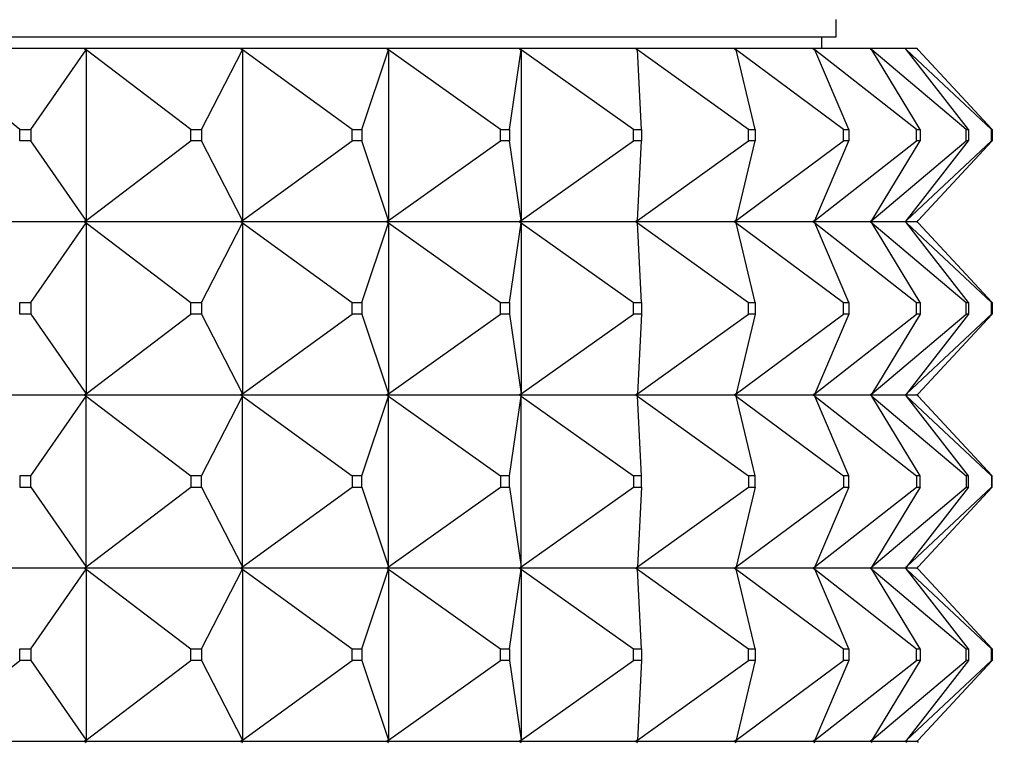
# Model space of a CAD drawing. Units: millimetres. Extents: x 0 to 835, y 0 to 1165.
# Drawn here: x 363 to 380, y 796 to 809 of the extents above; entities that cross this region are included whole.
import ezdxf
from ezdxf import colors
from ezdxf.entities.mleader import LeaderData, LeaderLine
from ezdxf.math import Vec2, Vec3

# ---------------------------------------------------------------- set-up
doc = ezdxf.new("R2010")
doc.units = ezdxf.units.MM
doc.layers.add('DV1_Défaut', color=7, linetype='Continuous')
doc.layers.add('Défaut', color=7, linetype='Continuous')

# ---------------------------------------------------------------- blocks, each defined once
blk = doc.blocks.new('_DOT')
at = {"color": 0}
blk.add_line((0, 0), (-1, 0), dxfattribs=at)
at = {"color": 0, "const_width": 0.333}
blk.add_lwpolyline([(-0.1665, 0, 1), (0.1665, 0, 1)], format="xyb", close=True, dxfattribs=at)
blk = doc.blocks.new('SE')
at = {"layer": 'DV1_Défaut', "color": 7, "linetype": 'Continuous'}
for p, q in [((377.481, 808.367), (377.481, 808.667)), ((336.981, 808.367), (377.481, 808.367)), ((377.231, 808.167), (377.231, 808.367)), ((364.459, 808.167), (361.614, 808.167)), ((363.34, 806.767), (361.64, 808.146)), ((363.532, 806.767), (364.488, 808.146)), ((364.46, 808.167), (364.459, 808.167)), ((364.459, 808.167), (364.46, 808.164)), ((367.17, 808.167), (364.46, 808.167)), ((364.488, 808.146), (364.46, 808.167)), ((364.46, 808.167), (364.46, 808.164)), ((364.46, 808.164), (364.488, 808.146)), ((364.488, 808.146), (364.488, 805.188)), ((366.302, 806.767), (364.488, 808.146)), ((366.486, 806.767), (367.201, 808.146)), ((367.172, 808.167), (367.17, 808.167)), ((367.17, 808.167), (367.172, 808.164)), ((369.697, 808.167), (367.172, 808.167)), ((367.201, 808.146), (367.172, 808.167)), ((367.172, 808.167), (367.172, 808.164)), ((367.172, 808.164), (367.201, 808.146)), ((367.201, 808.146), (367.201, 805.188)), ((369.096, 806.767), (367.201, 808.146)), ((369.266, 806.767), (369.728, 808.146)), ((369.698, 808.167), (369.697, 808.167)), ((369.697, 808.167), (369.698, 808.164)), ((371.991, 808.167), (369.698, 808.167)), ((369.728, 808.146), (369.698, 808.167)), ((369.698, 808.167), (369.698, 808.164)), ((369.698, 808.164), (369.728, 808.146)), ((369.728, 808.146), (369.728, 805.188)), ((371.668, 806.767), (369.728, 808.146)), ((371.823, 806.767), (372.023, 808.146)), ((371.993, 808.167), (371.991, 808.167)), ((371.991, 808.167), (371.993, 808.164)), ((374.01, 808.167), (371.993, 808.167)), ((372.023, 808.146), (371.993, 808.167)), ((371.993, 808.167), (371.993, 808.164)), ((371.993, 808.164), (372.023, 808.146)), ((372.023, 808.146), (372.023, 805.188)), ((373.972, 806.767), (372.023, 808.146)), ((374.012, 808.167), (374.01, 808.167)), ((374.01, 808.167), (374.012, 808.164)), ((375.716, 808.167), (374.012, 808.167)), ((374.041, 808.146), (374.012, 808.167)), ((374.012, 808.167), (374.012, 808.164)), ((374.012, 808.164), (374.041, 808.146)), ((375.963, 806.767), (374.041, 808.146)), ((374.108, 806.767), (374.041, 808.146)), ((375.719, 808.167), (375.716, 808.167)), ((375.716, 808.167), (375.719, 808.164)), ((377.078, 808.167), (375.719, 808.167)), ((375.747, 808.146), (375.719, 808.167)), ((375.719, 808.167), (375.719, 808.164)), ((375.719, 808.164), (375.747, 808.146)), ((377.606, 806.767), (375.747, 808.146)), ((376.079, 806.767), (375.747, 808.146)), ((377.081, 808.167), (377.078, 808.167)), ((377.078, 808.167), (377.081, 808.164)), ((378.071, 808.167), (377.081, 808.167)), ((377.108, 808.146), (377.081, 808.167)), ((377.081, 808.167), (377.081, 808.164)), ((377.081, 808.164), (377.108, 808.146)), ((378.869, 806.767), (377.108, 808.146)), ((377.698, 806.767), (377.108, 808.146)), ((378.074, 808.167), (378.071, 808.167)), ((378.071, 808.167), (378.074, 808.164)), ((378.675, 808.167), (378.074, 808.167)), ((378.099, 808.146), (378.074, 808.167)), ((378.074, 808.167), (378.074, 808.164)), ((378.074, 808.164), (378.099, 808.146)), ((379.729, 806.767), (378.099, 808.146)), ((378.936, 806.767), (378.099, 808.146)), ((378.678, 808.167), (378.675, 808.167)), ((378.675, 808.167), (378.678, 808.164)), ((378.879, 808.167), (378.678, 808.167)), ((378.7, 808.146), (378.678, 808.167)), ((378.678, 808.167), (378.678, 808.164)), ((378.678, 808.164), (378.7, 808.146)), ((380.17, 806.767), (378.7, 808.146)), ((379.77, 806.767), (378.7, 808.146)), ((378.883, 808.167), (378.879, 808.167)), ((378.879, 808.167), (378.883, 808.164)), ((378.902, 808.146), (378.883, 808.167)), ((378.883, 808.167), (378.883, 808.164)), ((378.883, 808.164), (378.902, 808.146)), ((380.184, 806.767), (378.902, 808.146)), ((363.34, 806.767), (363.532, 806.767)), ((363.34, 806.567), (363.34, 806.767)), ((363.532, 806.767), (363.532, 806.567)), ((366.302, 806.767), (366.486, 806.767)), ((366.302, 806.567), (366.302, 806.767)), ((366.486, 806.767), (366.486, 806.567)), ((369.096, 806.767), (369.266, 806.767)), ((369.096, 806.567), (369.096, 806.767)), ((369.266, 806.767), (369.266, 806.567)), ((371.668, 806.767), (371.823, 806.767)), ((371.668, 806.567), (371.668, 806.767)), ((371.823, 806.767), (371.823, 806.567)), ((373.972, 806.767), (374.108, 806.767)), ((373.972, 806.567), (373.972, 806.767)), ((374.108, 806.767), (374.108, 806.567)), ((375.963, 806.767), (376.079, 806.767)), ((375.963, 806.567), (375.963, 806.767)), ((376.079, 806.767), (376.079, 806.567)), ((377.606, 806.767), (377.698, 806.767)), ((377.606, 806.567), (377.606, 806.767)), ((377.698, 806.767), (377.698, 806.567)), ((378.869, 806.767), (378.936, 806.767)), ((378.869, 806.567), (378.869, 806.767)), ((378.936, 806.767), (378.936, 806.567)), ((379.729, 806.767), (379.77, 806.767)), ((379.729, 806.567), (379.729, 806.767)), ((379.77, 806.767), (379.77, 806.567)), ((380.17, 806.767), (380.184, 806.767)), ((380.17, 806.567), (380.17, 806.767)), ((380.184, 806.767), (380.184, 806.567)), ((363.532, 806.567), (363.34, 806.567)), ((364.488, 805.188), (363.532, 806.567)), ((364.488, 805.188), (366.302, 806.567)), ((366.486, 806.567), (366.302, 806.567)), ((367.201, 805.188), (366.486, 806.567)), ((367.201, 805.188), (369.096, 806.567)), ((369.266, 806.567), (369.096, 806.567)), ((369.728, 805.188), (369.266, 806.567)), ((369.728, 805.188), (371.668, 806.567)), ((371.823, 806.567), (371.668, 806.567)), ((372.023, 805.188), (371.823, 806.567)), ((372.023, 805.188), (373.972, 806.567)), ((374.108, 806.567), (373.972, 806.567)), ((374.041, 805.188), (375.963, 806.567)), ((374.041, 805.188), (374.108, 806.567)), ((375.747, 805.188), (377.606, 806.567)), ((375.747, 805.188), (376.079, 806.567)), ((376.079, 806.567), (375.963, 806.567)), ((377.108, 805.188), (378.869, 806.567)), ((377.108, 805.188), (377.698, 806.567)), ((377.698, 806.567), (377.606, 806.567)), ((378.099, 805.188), (379.729, 806.567)), ((378.099, 805.188), (378.936, 806.567)), ((378.7, 805.188), (380.17, 806.567)), ((378.7, 805.188), (379.77, 806.567)), ((378.936, 806.567), (378.869, 806.567)), ((378.902, 805.188), (380.184, 806.567)), ((379.77, 806.567), (379.729, 806.567)), ((380.184, 806.567), (380.17, 806.567)), ((364.459, 805.167), (361.614, 805.167)), ((363.532, 803.767), (364.488, 805.146)), ((364.459, 805.167), (364.46, 805.17)), ((364.459, 805.167), (364.46, 805.164)), ((364.488, 805.188), (364.46, 805.17)), ((364.46, 805.167), (364.488, 805.188)), ((364.46, 805.17), (364.46, 805.167)), ((364.46, 805.167), (364.488, 805.146)), ((367.17, 805.167), (364.46, 805.167)), ((364.46, 805.167), (364.46, 805.164)), ((364.46, 805.164), (364.488, 805.146)), ((364.488, 805.146), (366.302, 803.767)), ((364.488, 805.146), (364.488, 802.188)), ((366.486, 803.767), (367.201, 805.146)), ((367.17, 805.167), (367.172, 805.17)), ((367.17, 805.167), (367.172, 805.164)), ((367.201, 805.188), (367.172, 805.17)), ((367.172, 805.167), (367.201, 805.188)), ((367.172, 805.17), (367.172, 805.167)), ((367.172, 805.167), (367.201, 805.146)), ((369.697, 805.167), (367.172, 805.167)), ((367.172, 805.167), (367.172, 805.164)), ((367.172, 805.164), (367.201, 805.146)), ((367.201, 805.146), (369.096, 803.767)), ((367.201, 805.146), (367.201, 802.188)), ((369.266, 803.767), (369.728, 805.146)), ((369.697, 805.167), (369.698, 805.17)), ((369.697, 805.167), (369.698, 805.164)), ((369.728, 805.188), (369.698, 805.17)), ((369.698, 805.167), (369.728, 805.188)), ((369.698, 805.17), (369.698, 805.167)), ((369.698, 805.167), (369.728, 805.146)), ((371.991, 805.167), (369.698, 805.167)), ((369.698, 805.167), (369.698, 805.164)), ((369.698, 805.164), (369.728, 805.146)), ((369.728, 805.146), (371.668, 803.767)), ((369.728, 805.146), (369.728, 802.188)), ((371.823, 803.767), (372.023, 805.146)), ((371.991, 805.167), (371.993, 805.17)), ((371.991, 805.167), (371.993, 805.164)), ((372.023, 805.188), (371.993, 805.17)), ((371.993, 805.167), (372.023, 805.188)), ((371.993, 805.17), (371.993, 805.167)), ((371.993, 805.167), (372.023, 805.146)), ((374.01, 805.167), (371.993, 805.167)), ((371.993, 805.167), (371.993, 805.164)), ((371.993, 805.164), (372.023, 805.146)), ((372.023, 805.146), (373.972, 803.767)), ((372.023, 805.146), (372.023, 802.188)), ((374.01, 805.167), (374.012, 805.17)), ((374.01, 805.167), (374.012, 805.164)), ((374.041, 805.188), (374.012, 805.17)), ((374.012, 805.167), (374.041, 805.188)), ((374.012, 805.17), (374.012, 805.167)), ((374.012, 805.167), (374.041, 805.146)), ((375.716, 805.167), (374.012, 805.167)), ((374.012, 805.167), (374.012, 805.164)), ((374.012, 805.164), (374.041, 805.146)), ((374.041, 805.146), (375.963, 803.767)), ((374.108, 803.767), (374.041, 805.146)), ((375.716, 805.167), (375.719, 805.17)), ((375.716, 805.167), (375.719, 805.164)), ((375.747, 805.188), (375.719, 805.17)), ((375.719, 805.167), (375.747, 805.188)), ((375.719, 805.17), (375.719, 805.167)), ((375.719, 805.167), (375.747, 805.146)), ((377.078, 805.167), (375.719, 805.167)), ((375.719, 805.167), (375.719, 805.164)), ((375.719, 805.164), (375.747, 805.146)), ((375.747, 805.146), (377.606, 803.767)), ((376.079, 803.767), (375.747, 805.146)), ((377.078, 805.167), (377.081, 805.17)), ((377.078, 805.167), (377.081, 805.164)), ((377.108, 805.188), (377.081, 805.17)), ((377.081, 805.167), (377.108, 805.188)), ((377.081, 805.17), (377.081, 805.167)), ((377.081, 805.167), (377.108, 805.146)), ((378.071, 805.167), (377.081, 805.167)), ((377.081, 805.167), (377.081, 805.164)), ((377.081, 805.164), (377.108, 805.146)), ((377.108, 805.146), (378.869, 803.767)), ((377.698, 803.767), (377.108, 805.146)), ((378.071, 805.167), (378.074, 805.17)), ((378.071, 805.167), (378.074, 805.164)), ((378.099, 805.188), (378.074, 805.17)), ((378.074, 805.167), (378.099, 805.188)), ((378.074, 805.17), (378.074, 805.167)), ((378.074, 805.167), (378.099, 805.146)), ((378.675, 805.167), (378.074, 805.167)), ((378.074, 805.167), (378.074, 805.164)), ((378.074, 805.164), (378.099, 805.146)), ((378.099, 805.146), (379.729, 803.767)), ((378.936, 803.767), (378.099, 805.146)), ((378.675, 805.167), (378.678, 805.17)), ((378.675, 805.167), (378.678, 805.164)), ((378.7, 805.188), (378.678, 805.17)), ((378.678, 805.167), (378.7, 805.188)), ((378.678, 805.17), (378.678, 805.167)), ((378.678, 805.167), (378.7, 805.146)), ((378.879, 805.167), (378.678, 805.167)), ((378.678, 805.167), (378.678, 805.164)), ((378.678, 805.164), (378.7, 805.146)), ((378.7, 805.146), (380.17, 803.767)), ((379.77, 803.767), (378.7, 805.146)), ((378.879, 805.167), (378.883, 805.17)), ((378.879, 805.167), (378.883, 805.164)), ((378.902, 805.188), (378.883, 805.17)), ((378.883, 805.167), (378.902, 805.188)), ((378.883, 805.17), (378.883, 805.167)), ((378.883, 805.167), (378.902, 805.146)), ((378.883, 805.167), (378.883, 805.164)), ((378.883, 805.164), (378.902, 805.146)), ((380.184, 803.767), (378.902, 805.146)), ((363.34, 803.767), (363.532, 803.767)), ((363.34, 803.567), (363.34, 803.767)), ((363.532, 803.767), (363.532, 803.567)), ((366.302, 803.767), (366.486, 803.767)), ((366.302, 803.567), (366.302, 803.767)), ((366.486, 803.767), (366.486, 803.567)), ((369.096, 803.767), (369.266, 803.767)), ((369.096, 803.567), (369.096, 803.767)), ((369.266, 803.767), (369.266, 803.567)), ((371.668, 803.767), (371.823, 803.767)), ((371.668, 803.567), (371.668, 803.767)), ((371.823, 803.767), (371.823, 803.567)), ((373.972, 803.767), (374.108, 803.767)), ((373.972, 803.567), (373.972, 803.767)), ((374.108, 803.767), (374.108, 803.567)), ((375.963, 803.767), (376.079, 803.767)), ((375.963, 803.567), (375.963, 803.767)), ((376.079, 803.767), (376.079, 803.567)), ((377.606, 803.767), (377.698, 803.767)), ((377.606, 803.567), (377.606, 803.767)), ((377.698, 803.767), (377.698, 803.567)), ((378.869, 803.767), (378.936, 803.767)), ((378.869, 803.567), (378.869, 803.767)), ((378.936, 803.767), (378.936, 803.567)), ((379.729, 803.767), (379.77, 803.767)), ((379.729, 803.567), (379.729, 803.767)), ((379.77, 803.767), (379.77, 803.567)), ((380.17, 803.767), (380.184, 803.767)), ((380.17, 803.567), (380.17, 803.767)), ((380.184, 803.767), (380.184, 803.567)), ((363.532, 803.567), (363.34, 803.567)), ((363.532, 803.567), (364.488, 802.188)), ((364.488, 802.188), (366.302, 803.567)), ((366.486, 803.567), (366.302, 803.567)), ((366.486, 803.567), (367.201, 802.188)), ((367.201, 802.188), (369.096, 803.567)), ((369.266, 803.567), (369.096, 803.567)), ((369.266, 803.567), (369.728, 802.188)), ((369.728, 802.188), (371.668, 803.567)), ((371.823, 803.567), (371.668, 803.567)), ((371.823, 803.567), (372.023, 802.188)), ((372.023, 802.188), (373.972, 803.567)), ((374.108, 803.567), (373.972, 803.567)), ((374.041, 802.188), (375.963, 803.567)), ((374.108, 803.567), (374.041, 802.188)), ((375.747, 802.188), (377.606, 803.567)), ((376.079, 803.567), (375.747, 802.188)), ((376.079, 803.567), (375.963, 803.567)), ((377.108, 802.188), (378.869, 803.567)), ((377.698, 803.567), (377.108, 802.188)), ((377.698, 803.567), (377.606, 803.567)), ((378.099, 802.188), (379.729, 803.567)), ((378.936, 803.567), (378.099, 802.188)), ((378.7, 802.188), (380.17, 803.567)), ((379.77, 803.567), (378.7, 802.188)), ((378.936, 803.567), (378.869, 803.567)), ((380.184, 803.567), (378.902, 802.188)), ((379.77, 803.567), (379.729, 803.567)), ((380.184, 803.567), (380.17, 803.567)), ((361.614, 802.167), (364.459, 802.167)), ((363.532, 800.767), (364.488, 802.146)), ((364.46, 802.17), (364.459, 802.167)), ((364.46, 802.164), (364.459, 802.167)), ((364.488, 802.188), (364.46, 802.17)), ((364.46, 802.167), (364.488, 802.188)), ((364.46, 802.17), (364.46, 802.167)), ((364.46, 802.167), (367.17, 802.167)), ((364.46, 802.164), (364.46, 802.167)), ((364.46, 802.167), (364.488, 802.146)), ((364.488, 802.146), (364.46, 802.164)), ((364.488, 802.146), (366.302, 800.767)), ((364.488, 799.188), (364.488, 802.146)), ((366.486, 800.767), (367.201, 802.146)), ((367.172, 802.17), (367.17, 802.167)), ((367.172, 802.164), (367.17, 802.167)), ((367.201, 802.188), (367.172, 802.17)), ((367.172, 802.167), (367.201, 802.188)), ((367.172, 802.17), (367.172, 802.167)), ((367.172, 802.167), (369.697, 802.167)), ((367.172, 802.164), (367.172, 802.167)), ((367.172, 802.167), (367.201, 802.146)), ((367.201, 802.146), (367.172, 802.164)), ((367.201, 802.146), (369.096, 800.767)), ((367.201, 799.188), (367.201, 802.146)), ((369.266, 800.767), (369.728, 802.146)), ((369.698, 802.17), (369.697, 802.167)), ((369.698, 802.164), (369.697, 802.167)), ((369.728, 802.188), (369.698, 802.17)), ((369.698, 802.167), (369.728, 802.188)), ((369.698, 802.17), (369.698, 802.167)), ((369.698, 802.167), (371.991, 802.167)), ((369.698, 802.164), (369.698, 802.167)), ((369.698, 802.167), (369.728, 802.146)), ((369.728, 802.146), (369.698, 802.164)), ((369.728, 802.146), (371.668, 800.767)), ((369.728, 799.188), (369.728, 802.146)), ((371.823, 800.767), (372.023, 802.146)), ((371.993, 802.17), (371.991, 802.167)), ((371.993, 802.164), (371.991, 802.167)), ((372.023, 802.188), (371.993, 802.17)), ((371.993, 802.167), (372.023, 802.188)), ((371.993, 802.17), (371.993, 802.167)), ((371.993, 802.167), (374.01, 802.167)), ((371.993, 802.164), (371.993, 802.167)), ((371.993, 802.167), (372.023, 802.146)), ((372.023, 802.146), (371.993, 802.164)), ((372.023, 802.146), (373.972, 800.767)), ((372.023, 799.188), (372.023, 802.146)), ((374.012, 802.17), (374.01, 802.167)), ((374.012, 802.164), (374.01, 802.167)), ((374.041, 802.188), (374.012, 802.17)), ((374.012, 802.167), (374.041, 802.188)), ((374.012, 802.17), (374.012, 802.167)), ((374.012, 802.167), (375.716, 802.167)), ((374.012, 802.164), (374.012, 802.167)), ((374.012, 802.167), (374.041, 802.146)), ((374.041, 802.146), (374.012, 802.164)), ((374.041, 802.146), (375.963, 800.767)), ((374.108, 800.767), (374.041, 802.146)), ((375.719, 802.17), (375.716, 802.167)), ((375.719, 802.164), (375.716, 802.167)), ((375.747, 802.188), (375.719, 802.17)), ((375.719, 802.167), (375.747, 802.188)), ((375.719, 802.17), (375.719, 802.167)), ((375.719, 802.167), (377.078, 802.167)), ((375.719, 802.164), (375.719, 802.167)), ((375.719, 802.167), (375.747, 802.146)), ((375.747, 802.146), (375.719, 802.164)), ((375.747, 802.146), (377.606, 800.767)), ((376.079, 800.767), (375.747, 802.146)), ((377.081, 802.17), (377.078, 802.167)), ((377.081, 802.164), (377.078, 802.167)), ((377.108, 802.188), (377.081, 802.17)), ((377.081, 802.167), (377.108, 802.188)), ((377.081, 802.17), (377.081, 802.167)), ((377.081, 802.167), (378.071, 802.167)), ((377.081, 802.164), (377.081, 802.167)), ((377.081, 802.167), (377.108, 802.146)), ((377.108, 802.146), (377.081, 802.164)), ((377.108, 802.146), (378.869, 800.767)), ((377.698, 800.767), (377.108, 802.146)), ((378.074, 802.17), (378.071, 802.167)), ((378.074, 802.164), (378.071, 802.167)), ((378.099, 802.188), (378.074, 802.17)), ((378.074, 802.167), (378.099, 802.188)), ((378.074, 802.17), (378.074, 802.167)), ((378.074, 802.167), (378.675, 802.167)), ((378.074, 802.164), (378.074, 802.167)), ((378.074, 802.167), (378.099, 802.146)), ((378.099, 802.146), (378.074, 802.164)), ((378.099, 802.146), (379.729, 800.767)), ((378.936, 800.767), (378.099, 802.146)), ((378.678, 802.17), (378.675, 802.167)), ((378.678, 802.164), (378.675, 802.167)), ((378.7, 802.188), (378.678, 802.17)), ((378.678, 802.167), (378.7, 802.188)), ((378.678, 802.17), (378.678, 802.167)), ((378.678, 802.167), (378.879, 802.167)), ((378.678, 802.164), (378.678, 802.167)), ((378.678, 802.167), (378.7, 802.146)), ((378.7, 802.146), (378.678, 802.164)), ((378.7, 802.146), (380.17, 800.767)), ((379.77, 800.767), (378.7, 802.146)), ((378.883, 802.17), (378.879, 802.167)), ((378.883, 802.164), (378.879, 802.167)), ((378.902, 802.188), (378.883, 802.17)), ((378.883, 802.167), (378.902, 802.188)), ((378.883, 802.17), (378.883, 802.167)), ((378.883, 802.164), (378.883, 802.167)), ((378.883, 802.167), (378.902, 802.146)), ((378.902, 802.146), (378.883, 802.164)), ((380.184, 800.767), (378.902, 802.146)), ((363.532, 800.767), (363.34, 800.767)), ((363.34, 800.767), (363.34, 800.567)), ((363.532, 800.567), (363.532, 800.767)), ((366.486, 800.767), (366.302, 800.767)), ((366.302, 800.767), (366.302, 800.567)), ((366.486, 800.567), (366.486, 800.767)), ((369.266, 800.767), (369.096, 800.767)), ((369.096, 800.767), (369.096, 800.567)), ((369.266, 800.567), (369.266, 800.767)), ((371.823, 800.767), (371.668, 800.767)), ((371.668, 800.767), (371.668, 800.567)), ((371.823, 800.567), (371.823, 800.767)), ((374.108, 800.767), (373.972, 800.767)), ((373.972, 800.767), (373.972, 800.567)), ((374.108, 800.567), (374.108, 800.767)), ((376.079, 800.767), (375.963, 800.767)), ((375.963, 800.767), (375.963, 800.567)), ((376.079, 800.567), (376.079, 800.767)), ((377.698, 800.767), (377.606, 800.767)), ((377.606, 800.767), (377.606, 800.567)), ((377.698, 800.567), (377.698, 800.767)), ((378.936, 800.767), (378.869, 800.767)), ((378.869, 800.767), (378.869, 800.567)), ((378.936, 800.567), (378.936, 800.767)), ((379.77, 800.767), (379.729, 800.767)), ((379.729, 800.767), (379.729, 800.567)), ((379.77, 800.567), (379.77, 800.767)), ((380.184, 800.767), (380.17, 800.767)), ((380.17, 800.767), (380.17, 800.567)), ((380.184, 800.567), (380.184, 800.767)), ((363.34, 800.567), (363.532, 800.567)), ((363.532, 800.567), (364.488, 799.188)), ((364.488, 799.188), (366.302, 800.567)), ((366.302, 800.567), (366.486, 800.567)), ((366.486, 800.567), (367.201, 799.188)), ((367.201, 799.188), (369.096, 800.567)), ((369.096, 800.567), (369.266, 800.567)), ((369.266, 800.567), (369.728, 799.188)), ((369.728, 799.188), (371.668, 800.567)), ((371.668, 800.567), (371.823, 800.567)), ((371.823, 800.567), (372.023, 799.188)), ((372.023, 799.188), (373.972, 800.567)), ((373.972, 800.567), (374.108, 800.567)), ((374.041, 799.188), (375.963, 800.567)), ((374.108, 800.567), (374.041, 799.188)), ((375.747, 799.188), (377.606, 800.567)), ((376.079, 800.567), (375.747, 799.188)), ((375.963, 800.567), (376.079, 800.567)), ((377.108, 799.188), (378.869, 800.567)), ((377.698, 800.567), (377.108, 799.188)), ((377.606, 800.567), (377.698, 800.567)), ((378.099, 799.188), (379.729, 800.567)), ((378.936, 800.567), (378.099, 799.188)), ((378.7, 799.188), (380.17, 800.567)), ((379.77, 800.567), (378.7, 799.188)), ((378.869, 800.567), (378.936, 800.567)), ((380.184, 800.567), (378.902, 799.188)), ((379.729, 800.567), (379.77, 800.567)), ((380.17, 800.567), (380.184, 800.567)), ((364.459, 799.167), (361.614, 799.167)), ((363.532, 797.767), (364.488, 799.146)), ((364.459, 799.167), (364.46, 799.17)), ((364.459, 799.167), (364.46, 799.164)), ((364.46, 799.17), (364.488, 799.188)), ((364.46, 799.167), (364.488, 799.188)), ((364.46, 799.167), (364.46, 799.17)), ((367.17, 799.167), (364.46, 799.167)), ((364.46, 799.167), (364.488, 799.146)), ((364.46, 799.167), (364.46, 799.164)), ((364.46, 799.164), (364.488, 799.146)), ((364.488, 799.146), (366.302, 797.767)), ((364.488, 799.146), (364.488, 796.188)), ((366.486, 797.767), (367.201, 799.146)), ((367.17, 799.167), (367.172, 799.17)), ((367.17, 799.167), (367.172, 799.164)), ((367.172, 799.17), (367.201, 799.188)), ((367.172, 799.167), (367.201, 799.188)), ((367.172, 799.167), (367.172, 799.17)), ((369.697, 799.167), (367.172, 799.167)), ((367.172, 799.167), (367.201, 799.146)), ((367.172, 799.167), (367.172, 799.164)), ((367.172, 799.164), (367.201, 799.146)), ((367.201, 799.146), (369.096, 797.767)), ((367.201, 799.146), (367.201, 796.188)), ((369.266, 797.767), (369.728, 799.146)), ((369.697, 799.167), (369.698, 799.17)), ((369.697, 799.167), (369.698, 799.164)), ((369.698, 799.17), (369.728, 799.188)), ((369.698, 799.167), (369.728, 799.188)), ((369.698, 799.167), (369.698, 799.17)), ((371.991, 799.167), (369.698, 799.167)), ((369.698, 799.167), (369.728, 799.146)), ((369.698, 799.167), (369.698, 799.164)), ((369.698, 799.164), (369.728, 799.146)), ((369.728, 799.146), (371.668, 797.767)), ((369.728, 799.146), (369.728, 796.188)), ((371.823, 797.767), (372.023, 799.146)), ((371.991, 799.167), (371.993, 799.17)), ((371.991, 799.167), (371.993, 799.164)), ((371.993, 799.17), (372.023, 799.188)), ((371.993, 799.167), (372.023, 799.188)), ((371.993, 799.167), (371.993, 799.17)), ((374.01, 799.167), (371.993, 799.167)), ((371.993, 799.167), (372.023, 799.146)), ((371.993, 799.167), (371.993, 799.164)), ((371.993, 799.164), (372.023, 799.146)), ((372.023, 799.146), (373.972, 797.767)), ((372.023, 799.146), (372.023, 796.188)), ((374.01, 799.167), (374.012, 799.17)), ((374.01, 799.167), (374.012, 799.164)), ((374.012, 799.17), (374.041, 799.188)), ((374.012, 799.167), (374.041, 799.188)), ((374.012, 799.167), (374.012, 799.17)), ((375.716, 799.167), (374.012, 799.167)), ((374.012, 799.167), (374.041, 799.146)), ((374.012, 799.167), (374.012, 799.164)), ((374.012, 799.164), (374.041, 799.146)), ((374.041, 799.146), (375.963, 797.767)), ((374.108, 797.767), (374.041, 799.146)), ((375.716, 799.167), (375.719, 799.17)), ((375.716, 799.167), (375.719, 799.164)), ((375.719, 799.17), (375.747, 799.188)), ((375.719, 799.167), (375.747, 799.188)), ((375.719, 799.167), (375.719, 799.17)), ((377.078, 799.167), (375.719, 799.167)), ((375.719, 799.167), (375.747, 799.146)), ((375.719, 799.167), (375.719, 799.164)), ((375.719, 799.164), (375.747, 799.146)), ((375.747, 799.146), (377.606, 797.767)), ((376.079, 797.767), (375.747, 799.146)), ((377.078, 799.167), (377.081, 799.17)), ((377.078, 799.167), (377.081, 799.164)), ((377.081, 799.17), (377.108, 799.188)), ((377.081, 799.167), (377.108, 799.188)), ((377.081, 799.167), (377.081, 799.17)), ((378.071, 799.167), (377.081, 799.167)), ((377.081, 799.167), (377.108, 799.146)), ((377.081, 799.167), (377.081, 799.164)), ((377.081, 799.164), (377.108, 799.146)), ((377.108, 799.146), (378.869, 797.767)), ((377.698, 797.767), (377.108, 799.146)), ((378.071, 799.167), (378.074, 799.17)), ((378.071, 799.167), (378.074, 799.164)), ((378.074, 799.17), (378.099, 799.188)), ((378.074, 799.167), (378.099, 799.188)), ((378.074, 799.167), (378.074, 799.17)), ((378.675, 799.167), (378.074, 799.167)), ((378.074, 799.167), (378.099, 799.146)), ((378.074, 799.167), (378.074, 799.164)), ((378.074, 799.164), (378.099, 799.146)), ((378.099, 799.146), (379.729, 797.767)), ((378.936, 797.767), (378.099, 799.146)), ((378.675, 799.167), (378.678, 799.17)), ((378.675, 799.167), (378.678, 799.164)), ((378.678, 799.17), (378.7, 799.188)), ((378.678, 799.167), (378.7, 799.188)), ((378.678, 799.167), (378.678, 799.17)), ((378.879, 799.167), (378.678, 799.167)), ((378.678, 799.167), (378.7, 799.146)), ((378.678, 799.167), (378.678, 799.164)), ((378.678, 799.164), (378.7, 799.146)), ((378.7, 799.146), (380.17, 797.767)), ((379.77, 797.767), (378.7, 799.146)), ((378.879, 799.167), (378.883, 799.17)), ((378.879, 799.167), (378.883, 799.164)), ((378.883, 799.17), (378.902, 799.188)), ((378.883, 799.167), (378.902, 799.188)), ((378.883, 799.167), (378.883, 799.17)), ((378.883, 799.167), (378.902, 799.146)), ((378.883, 799.167), (378.883, 799.164)), ((378.883, 799.164), (378.902, 799.146)), ((380.184, 797.767), (378.902, 799.146)), ((363.34, 797.767), (363.532, 797.767)), ((363.34, 797.567), (363.34, 797.767)), ((363.532, 797.767), (363.532, 797.567)), ((366.302, 797.767), (366.486, 797.767)), ((366.302, 797.567), (366.302, 797.767)), ((366.486, 797.767), (366.486, 797.567)), ((369.096, 797.767), (369.266, 797.767)), ((369.096, 797.567), (369.096, 797.767)), ((369.266, 797.767), (369.266, 797.567)), ((371.668, 797.767), (371.823, 797.767)), ((371.668, 797.567), (371.668, 797.767)), ((371.823, 797.767), (371.823, 797.567)), ((373.972, 797.767), (374.108, 797.767)), ((373.972, 797.567), (373.972, 797.767)), ((374.108, 797.767), (374.108, 797.567)), ((375.963, 797.767), (376.079, 797.767)), ((375.963, 797.567), (375.963, 797.767)), ((376.079, 797.767), (376.079, 797.567)), ((377.606, 797.767), (377.698, 797.767)), ((377.606, 797.567), (377.606, 797.767)), ((377.698, 797.767), (377.698, 797.567)), ((378.869, 797.767), (378.936, 797.767)), ((378.869, 797.567), (378.869, 797.767)), ((378.936, 797.767), (378.936, 797.567)), ((379.729, 797.767), (379.77, 797.767)), ((379.729, 797.567), (379.729, 797.767)), ((379.77, 797.767), (379.77, 797.567)), ((380.17, 797.767), (380.184, 797.767)), ((380.17, 797.567), (380.17, 797.767)), ((380.184, 797.767), (380.184, 797.567)), ((361.64, 796.188), (363.34, 797.567)), ((363.532, 797.567), (363.34, 797.567)), ((363.532, 797.567), (364.488, 796.188)), ((364.488, 796.188), (366.302, 797.567)), ((366.486, 797.567), (366.302, 797.567)), ((366.486, 797.567), (367.201, 796.188)), ((367.201, 796.188), (369.096, 797.567)), ((369.266, 797.567), (369.096, 797.567)), ((369.266, 797.567), (369.728, 796.188)), ((369.728, 796.188), (371.668, 797.567)), ((371.823, 797.567), (371.668, 797.567)), ((371.823, 797.567), (372.023, 796.188)), ((372.023, 796.188), (373.972, 797.567)), ((374.108, 797.567), (373.972, 797.567)), ((374.041, 796.188), (375.963, 797.567)), ((374.108, 797.567), (374.041, 796.188)), ((375.747, 796.188), (377.606, 797.567)), ((376.079, 797.567), (375.747, 796.188)), ((376.079, 797.567), (375.963, 797.567)), ((377.108, 796.188), (378.869, 797.567)), ((377.698, 797.567), (377.108, 796.188)), ((377.698, 797.567), (377.606, 797.567)), ((378.099, 796.188), (379.729, 797.567)), ((378.936, 797.567), (378.099, 796.188)), ((378.7, 796.188), (380.17, 797.567)), ((379.77, 797.567), (378.7, 796.188)), ((378.936, 797.567), (378.869, 797.567)), ((380.184, 797.567), (378.902, 796.188)), ((379.77, 797.567), (379.729, 797.567)), ((380.184, 797.567), (380.17, 797.567)), ((364.488, 796.188), (364.46, 796.17)), ((364.46, 796.167), (364.488, 796.188)), ((367.201, 796.188), (367.172, 796.17)), ((367.172, 796.167), (367.201, 796.188)), ((369.728, 796.188), (369.698, 796.17)), ((369.698, 796.167), (369.728, 796.188)), ((372.023, 796.188), (371.993, 796.17)), ((371.993, 796.167), (372.023, 796.188)), ((374.041, 796.188), (374.012, 796.17)), ((374.012, 796.167), (374.041, 796.188)), ((375.747, 796.188), (375.719, 796.17)), ((375.719, 796.167), (375.747, 796.188)), ((377.108, 796.188), (377.081, 796.17)), ((377.081, 796.167), (377.108, 796.188)), ((378.099, 796.188), (378.074, 796.17)), ((378.074, 796.167), (378.099, 796.188)), ((378.7, 796.188), (378.678, 796.17)), ((378.678, 796.167), (378.7, 796.188)), ((378.902, 796.188), (378.883, 796.17)), ((378.883, 796.167), (378.902, 796.188)), ((361.614, 796.167), (364.459, 796.167)), ((364.46, 796.17), (364.459, 796.167)), ((364.46, 796.164), (364.459, 796.167)), ((364.46, 796.17), (364.46, 796.167)), ((364.46, 796.167), (364.488, 796.146)), ((364.46, 796.164), (364.46, 796.167)), ((364.46, 796.167), (367.17, 796.167)), ((367.172, 796.17), (367.17, 796.167)), ((367.172, 796.164), (367.17, 796.167)), ((367.172, 796.17), (367.172, 796.167)), ((367.172, 796.167), (367.201, 796.146)), ((367.172, 796.164), (367.172, 796.167)), ((367.172, 796.167), (369.697, 796.167)), ((369.698, 796.17), (369.697, 796.167)), ((369.698, 796.164), (369.697, 796.167)), ((369.698, 796.17), (369.698, 796.167)), ((369.698, 796.167), (369.728, 796.146)), ((369.698, 796.164), (369.698, 796.167)), ((369.698, 796.167), (371.991, 796.167)), ((371.993, 796.17), (371.991, 796.167)), ((371.993, 796.164), (371.991, 796.167)), ((371.993, 796.17), (371.993, 796.167)), ((371.993, 796.167), (372.023, 796.146)), ((371.993, 796.164), (371.993, 796.167)), ((371.993, 796.167), (374.01, 796.167)), ((374.012, 796.17), (374.01, 796.167)), ((374.012, 796.164), (374.01, 796.167)), ((374.012, 796.17), (374.012, 796.167)), ((374.012, 796.167), (374.041, 796.146)), ((374.012, 796.164), (374.012, 796.167)), ((374.012, 796.167), (375.716, 796.167)), ((375.719, 796.17), (375.716, 796.167)), ((375.719, 796.164), (375.716, 796.167)), ((375.719, 796.17), (375.719, 796.167)), ((375.719, 796.167), (375.747, 796.146)), ((375.719, 796.164), (375.719, 796.167)), ((375.719, 796.167), (377.078, 796.167)), ((377.081, 796.17), (377.078, 796.167)), ((377.081, 796.164), (377.078, 796.167)), ((377.081, 796.17), (377.081, 796.167)), ((377.081, 796.167), (377.108, 796.146)), ((377.081, 796.164), (377.081, 796.167)), ((377.081, 796.167), (378.071, 796.167)), ((378.074, 796.17), (378.071, 796.167)), ((378.074, 796.164), (378.071, 796.167)), ((378.074, 796.17), (378.074, 796.167)), ((378.074, 796.167), (378.099, 796.146)), ((378.074, 796.164), (378.074, 796.167)), ((378.074, 796.167), (378.675, 796.167)), ((378.678, 796.17), (378.675, 796.167)), ((378.678, 796.164), (378.675, 796.167)), ((378.678, 796.17), (378.678, 796.167)), ((378.678, 796.167), (378.7, 796.146)), ((378.678, 796.164), (378.678, 796.167)), ((378.678, 796.167), (378.879, 796.167)), ((378.883, 796.17), (378.879, 796.167)), ((378.883, 796.164), (378.879, 796.167)), ((378.883, 796.17), (378.883, 796.167)), ((378.883, 796.167), (378.902, 796.146)), ((378.883, 796.164), (378.883, 796.167))]:
    blk.add_line(p, q, dxfattribs=at)

msp = doc.modelspace()

# ---------------------------------------------------------------- block references
at = {"layer": 'Défaut'}
msp.add_blockref('SE', (0, 0), dxfattribs=at)

# ---------------------------------------------------------------- leaders
at = {"layer": 'Défaut', "color": 7, "linetype": 'Continuous'}
ml = msp.add_multileader_mtext('Standard', dxfattribs=at)
ml.set_content('{\\pxsm0.9;\\fSolid Edge ISO|b1||i0||c0|p34;\\W1.;20/04/2021\\P}', color=256)
ml.set_leader_properties()
ml.set_arrow_properties(name='DOT')
ml.build(insert=Vec2(0, 0))
ml.multileader.update_dxf_attribs({"leader_type": 0, "dogleg_length": 0, "arrow_head_size": 12})
ctx = ml.context
ctx.base_point, ctx.char_height, ctx.arrow_head_size, ctx.landing_gap_size = Vec3(747.016, 1157.46), 12, 12, 4.2
notes = []
notes.append((ctx, [(0, (0, 0, 0), (0, 0), (1, 0), 1, [])]))
ctx.mtext.insert = Vec3(749.016, 1163.58)
for ctx, leaders in notes:
    for number, flags, end, landing, length, lines in leaders:
        leader = LeaderData()
        leader.index, (leader.has_last_leader_line, leader.has_dogleg_vector, leader.attachment_direction) = number, flags
        leader.last_leader_point, leader.dogleg_vector, leader.dogleg_length = Vec3(end), Vec3(landing), length
        for number, points, colour, breaks in lines:
            line = LeaderLine()
            line.index, line.vertices, line.color, line.breaks = number, Vec3.list(points), colors.encode_raw_color(colour), breaks
            leader.lines.append(line)
        ctx.leaders.append(leader)

doc.saveas('drawing.dxf')
